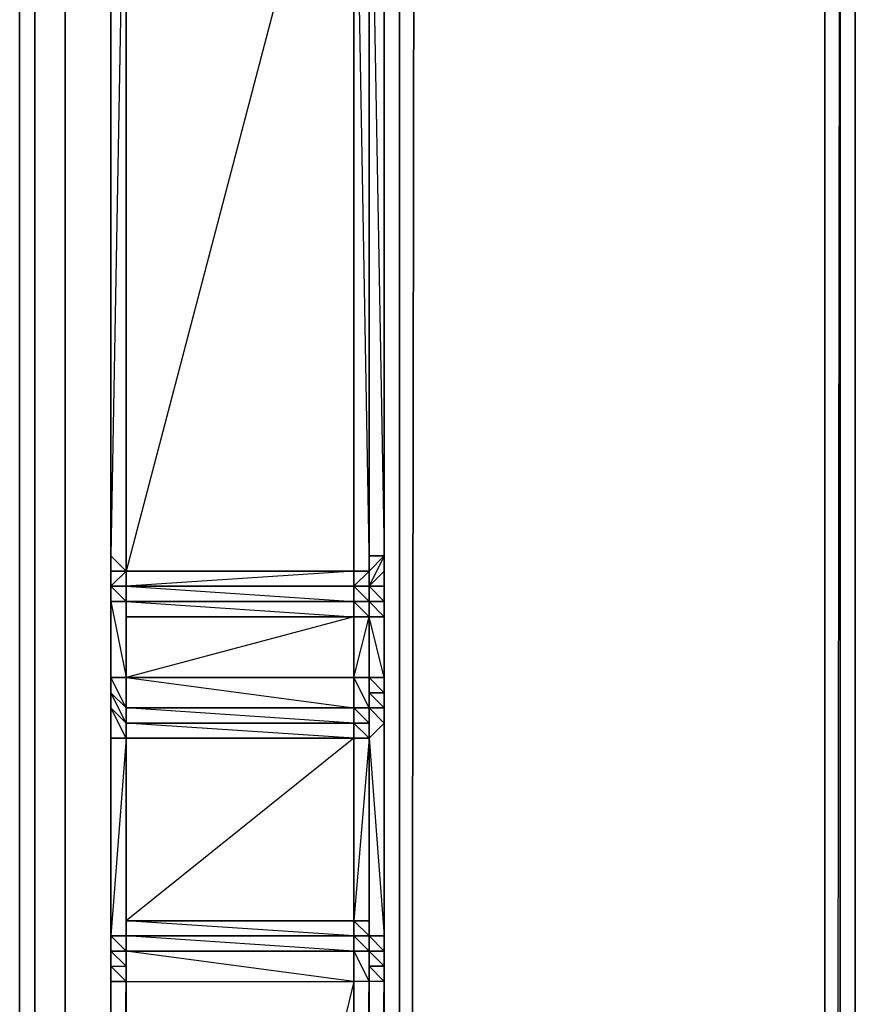
# Model space of a CAD drawing. Units: inches. Extents: x 0 to 35.9, y -30.9 to 0.
# Drawn here: x 34.2 to 35.9, y -6.3 to -4.4 of the extents above; entities that cross this region are included whole.
import ezdxf

# ---------------------------------------------------------------- set-up
doc = ezdxf.new("R2010")
doc.units = ezdxf.units.IN
doc.header["$MEASUREMENT"] = 0
doc.layers.get('0').update_dxf_attribs({"true_color": 0x5890e1})

msp = doc.modelspace()

# ---------------------------------------------------------------- linework, layer by layer
at = {"color": 26, "elevation": 0}
for points in [[(35.8568, -2.608), (35.8568, -29.1423), (35.8265, -29.0817), (35.8265, -2.6686), (35.8265, -29.0817), (35.7962, -28.9605), (35.7962, -2.6989)], [(35.8568, -29.1423), (35.8265, -29.0817), (35.8265, -2.6686), (35.7962, -28.9605)], [(34.9479, -2.8201), (34.9782, -2.7292), (34.9479, -24.8376), (34.9176, -24.9891), (34.9479, -25.08), (34.9479, -24.9285), (34.9479, -24.8376), (34.9176, -24.9891), (34.8873, -24.9285), (34.9176, -24.9891), (34.8267, -25.08), (34.8267, -25.0194), (34.8873, -24.9285), (34.9176, -24.8073), (34.9176, -24.777), (34.9176, -24.8679)], [(34.9479, -24.9285), (34.9782, -2.7292), (34.9479, -24.9285), (34.9479, -25.08), (34.857, -25.1406), (34.9479, -25.08), (34.9479, -24.9285), (34.9479, -24.8376), (34.9479, -2.8201)], [(34.6752, -25.1103), (34.8267, -25.08), (34.857, -25.1406), (34.7055, -25.1709), (34.857, -25.1406), (34.9479, -25.08), (34.9176, -24.9891), (34.9479, -24.8376), (34.9176, -24.8073), (34.9176, -2.8504)], [(34.9176, -2.8807), (34.9176, -2.8504), (34.9176, -24.8073), (34.9176, -24.777), (34.9176, -24.8679)]]:
    msp.add_lwpolyline(points, dxfattribs=at)
for points in [[(35.8568, -2.608), (35.8568, -29.1423)], [(35.7962, -2.6989), (35.7962, -28.9605)], [(34.9479, -2.8201), (34.9782, -2.7292), (34.9479, -24.9285), (34.9479, -24.8376)], [(34.9176, -2.8504), (34.9479, -2.8201), (34.9479, -24.8376), (34.9176, -24.8073)]]:
    msp.add_lwpolyline(points, close=True, dxfattribs=at)
at = {"color": 221, "elevation": 0}
for points in [[(34.9176, -5.4281), (34.9176, -3.7896), (34.9176, -3.7593), (34.9176, -3.729), (34.9176, -3.6987), (34.9176, -3.0019), (34.8873, -2.9716)], [(34.3722, -5.4584), (34.3722, -5.4281), (34.4025, -5.4584), (34.4025, -3.729), (34.4025, -3.6987), (34.3722, -3.6684), (34.4025, -3.6684), (34.4025, -3.6381), (34.3722, -3.6381)], [(34.3722, -3.6987), (34.3722, -5.4281), (34.3722, -3.6987), (34.3722, -5.4584), (34.3722, -5.4886), (34.3722, -5.5189)], [(34.857, -3.6987), (34.857, -3.729), (34.4025, -3.729), (34.4025, -3.7593), (34.857, -3.729), (34.4025, -3.7593), (34.4025, -5.4584)], [(34.9176, -5.4281), (34.8873, -5.4281), (34.8873, -3.7593), (34.8873, -3.729), (34.8873, -3.6987)], [(34.4025, -5.4584), (34.4025, -3.7593), (34.4025, -3.729)], [(34.4025, -5.4886), (34.857, -5.5189), (34.857, -5.5492), (34.4025, -5.5492), (34.857, -5.5492), (34.857, -5.6704), (34.4025, -5.6704), (34.857, -5.731), (34.857, -5.6704), (34.8873, -5.6704), (34.8873, -5.5492), (34.8873, -5.5189), (34.8873, -5.4886), (34.8873, -5.4584), (34.857, -5.4886), (34.8873, -5.4584), (34.8873, -3.7593), (34.857, -3.729)], [(34.8873, -5.4886), (34.8873, -5.4584), (34.8873, -5.4281), (34.8873, -3.7593), (34.8873, -3.729), (34.857, -3.729)], [(34.8873, -3.7593), (34.9176, -5.4281), (34.9176, -3.7896)], [(34.9176, -3.7593), (34.9176, -3.7896), (34.9176, -5.4281)], [(34.3722, -4.5797), (34.3722, -4.3979)], [(34.3722, -4.8524), (34.3722, -4.5494)], [(34.3722, -4.5494), (34.3722, -4.8524)], [(34.3722, -5.4584), (34.3722, -5.4281), (34.4025, -5.4584)], [(34.3722, -5.4886), (34.3722, -5.4584), (34.3722, -5.4281), (34.3722, -5.4584), (34.3722, -5.4886), (34.3722, -5.5189), (34.3722, -5.6704), (34.3722, -5.7007), (34.3722, -5.731), (34.3722, -5.7613), (34.3722, -6.1855), (34.3722, -6.2158), (34.3722, -6.2461), (34.3722, -6.2764), (34.3722, -8.1572), (34.3722, -8.1875), (34.4025, -8.1875), (34.4025, -8.2178)], [(34.8873, -5.4584), (34.8873, -5.4281)], [(34.3722, -5.4584), (34.3722, -5.4886)], [(34.3722, -5.4886), (34.3722, -5.4584), (34.4025, -5.4584)], [(34.4025, -5.4584), (34.4025, -5.4886), (34.3722, -5.4886)], [(34.4025, -5.4584), (34.3722, -5.4584)], [(34.857, -5.4886), (34.857, -5.4584), (34.4025, -5.4886)], [(34.4025, -5.4886), (34.4025, -5.4584)], [(34.4025, -5.4886), (34.4025, -5.4584)], [(34.8873, -5.4886), (34.8873, -5.4584)], [(34.8873, -5.4584), (34.8873, -5.4886)], [(34.9176, -5.5189), (34.9176, -5.4886), (34.9176, -5.4584), (34.9176, -5.4886), (34.9176, -5.5189), (34.9176, -5.5492)], [(34.4025, -5.4886), (34.3722, -5.4886), (34.3722, -5.5189)], [(34.4025, -5.4886), (34.3722, -5.4886)], [(34.3722, -5.4886), (34.4025, -5.4886)], [(34.4025, -5.4886), (34.3722, -5.4886)], [(34.857, -5.4886), (34.4025, -5.4886)], [(34.4025, -5.4886), (34.857, -5.4886)], [(34.857, -5.4886), (34.4025, -5.4886)], [(34.4025, -5.4886), (34.857, -5.4886)], [(34.4025, -5.4886), (34.857, -5.4886), (34.857, -5.5189), (34.4025, -5.5189), (34.857, -5.5492), (34.4025, -5.6704)], [(34.4025, -5.6704), (34.4025, -5.5492), (34.4025, -5.5189), (34.4025, -5.4886)], [(34.9176, -8.6117), (34.9176, -8.5814), (34.9176, -8.5511), (34.9176, -8.3087), (34.9176, -8.2784), (34.9176, -8.2481), (34.9176, -8.1875), (34.9176, -6.2764), (34.9176, -6.2461), (34.9176, -6.2158), (34.9176, -6.1855), (34.9176, -5.7613), (34.9176, -5.731), (34.9176, -5.7007), (34.9176, -5.6704), (34.9176, -5.5492), (34.9176, -5.5189), (34.9176, -5.4886)], [(34.9176, -8.2481), (34.9176, -8.1875), (34.9176, -6.2764), (34.9176, -6.2461), (34.9176, -6.2158), (34.9176, -6.1855), (34.9176, -5.7613), (34.9176, -5.731), (34.9176, -5.7007), (34.9176, -5.6704), (34.9176, -5.5492), (34.9176, -5.5189), (34.9176, -5.4886)], [(34.4025, -5.5492), (34.4025, -5.5189), (34.4025, -5.6704), (34.3722, -5.6704), (34.3722, -5.5189), (34.4025, -5.5189)], [(34.9176, -5.6704), (34.9176, -5.5492)], [(34.4025, -5.7916), (34.3722, -5.7916), (34.3722, -5.731), (34.3722, -5.7007), (34.3722, -5.6704), (34.3722, -5.7007), (34.3722, -5.731)], [(34.4025, -5.7613), (34.4025, -5.731), (34.4025, -5.6704)], [(34.4025, -5.7916), (34.4025, -5.7613), (34.4025, -5.731), (34.4025, -5.6704)], [(34.8873, -5.731), (34.8873, -5.7007), (34.8873, -5.731), (34.8873, -5.6704), (34.8873, -5.7007)], [(34.9176, -5.731), (34.9176, -5.7007), (34.9176, -5.6704)], [(34.3722, -5.731), (34.3722, -5.7613), (34.3722, -6.1855), (34.4025, -6.1855)], [(34.3722, -5.7916), (34.3722, -5.731), (34.3722, -5.7613)], [(34.8873, -5.731), (34.8873, -5.7613)], [(34.8873, -5.7916), (34.8873, -5.731)], [(34.9176, -5.7613), (34.9176, -5.731)], [(34.9176, -5.7613), (34.9176, -5.731)], [(34.9176, -5.731), (34.9176, -5.7613)], [(34.3722, -6.3067), (34.3722, -6.2764), (34.4025, -6.2764), (34.3722, -6.2461), (34.4025, -6.2461), (34.4025, -6.2158), (34.3722, -6.1855), (34.4025, -6.1855), (34.4025, -5.7916), (34.3722, -6.1855), (34.3722, -5.7916), (34.3722, -5.7613), (34.3722, -6.1855), (34.3722, -6.2158), (34.3722, -6.2461), (34.3722, -6.2764)], [(34.857, -5.7916), (34.4025, -5.7916), (34.4025, -5.7613)], [(34.857, -5.7916), (34.8873, -5.7916), (34.857, -5.7613)], [(34.857, -5.7613), (34.857, -5.7916), (34.857, -6.1552)], [(34.8873, -8.2178), (34.9176, -6.2764), (34.9176, -8.1875), (34.9176, -6.2764), (34.9176, -6.2461), (34.8873, -6.2158), (34.9176, -6.2158), (34.9176, -6.1855), (34.9176, -5.7613), (34.8873, -5.7916), (34.9176, -6.1855), (34.8873, -6.1855), (34.9176, -6.2158), (34.9176, -6.2461), (34.8873, -6.2461), (34.9176, -6.2764), (34.8873, -6.2764), (34.8873, -6.2461), (34.8873, -6.2158)], [(34.9176, -6.1855), (34.9176, -5.7613)], [(34.4025, -6.2764), (34.4025, -6.2158), (34.4025, -6.1855), (34.4025, -6.1552), (34.4025, -5.7916)], [(34.4025, -6.1552), (34.857, -6.1552)], [(34.857, -6.1552), (34.857, -6.1855), (34.4025, -6.1855), (34.4025, -6.1552), (34.4025, -6.1855)], [(34.857, -6.2764), (34.857, -6.2158), (34.4025, -6.1855), (34.857, -6.1855), (34.857, -6.1552)], [(34.857, -6.1552), (34.8873, -6.1552), (34.8873, -6.1855)], [(34.8873, -6.1855), (34.857, -6.1855), (34.857, -6.1552)], [(34.3722, -6.1855), (34.3722, -6.2158), (34.4025, -6.2158), (34.857, -6.2158), (34.857, -6.2764)], [(34.3722, -6.1855), (34.3722, -6.2158), (34.4025, -6.2158)], [(34.4025, -6.1855), (34.4025, -6.2158), (34.4025, -6.2764), (34.857, -6.2764)], [(34.9176, -6.2158), (34.9176, -6.1855)], [(34.3722, -6.2158), (34.3722, -6.2461), (34.4025, -6.2461), (34.4025, -6.2764), (34.3722, -6.2764), (34.3722, -6.2461), (34.4025, -6.2461)], [(34.3722, -6.2158), (34.3722, -6.2461)], [(34.8873, -6.2764), (34.857, -6.2764), (34.857, -6.2158), (34.8873, -6.2158)], [(34.9176, -6.2764), (34.9176, -6.2461), (34.9176, -6.2158)], [(34.3722, -6.2461), (34.3722, -6.2764), (34.3722, -8.1572)], [(34.9176, -6.2764), (34.8873, -8.2178), (34.8873, -6.2764), (34.8873, -8.2178), (34.8873, -8.1875), (34.8873, -6.2764), (34.8873, -8.1875), (34.857, -8.1572), (34.857, -6.2764), (34.857, -8.1572), (34.8873, -6.2764), (34.8873, -6.2461)], [(34.4025, -6.2764), (34.4025, -8.1572)], [(34.4025, -6.2764), (34.4025, -8.1572)], [(34.8873, -8.2178), (34.9176, -8.2481), (34.9176, -8.1875), (34.9176, -6.2764), (34.9176, -8.1875), (34.9176, -8.2481)]]:
    msp.add_lwpolyline(points, dxfattribs=at)
for points in [[(34.9176, -3.0019), (34.9176, -3.6987), (34.9176, -3.729), (34.9176, -3.7593), (34.9176, -3.7896), (34.9176, -5.4281), (34.9176, -3.7896), (34.9176, -3.7593), (34.9176, -3.729), (34.9176, -3.6987)], [(34.3722, -3.6987), (34.3722, -5.4886), (34.3722, -5.4584)], [(34.3722, -3.6987), (34.3722, -5.4584), (34.3722, -5.4281)], [(34.3722, -5.4281), (34.3722, -3.6987), (34.4025, -3.729), (34.4025, -5.4584)], [(34.3722, -3.6987), (34.3722, -5.4281)], [(34.4025, -5.4886), (34.3722, -5.4886), (34.3722, -5.4584), (34.3722, -5.4886), (34.3722, -5.5189), (34.3722, -3.6987), (34.3722, -5.6704), (34.3722, -5.5189), (34.3722, -5.4886)], [(34.3722, -5.4281), (34.3722, -3.6987), (34.4025, -3.729), (34.3722, -5.4281)], [(34.3722, -5.6704), (34.3722, -3.6987)], [(34.3722, -3.6987), (34.3722, -5.4584), (34.3722, -3.6987), (34.3722, -5.4886), (34.3722, -3.6987), (34.3722, -5.5189)], [(34.4025, -5.4584), (34.4025, -3.7593), (34.857, -3.729), (34.857, -5.4584)], [(34.4025, -5.4584), (34.4025, -3.729), (34.4025, -3.7593)], [(34.4025, -5.4584), (34.857, -5.4584), (34.857, -3.729)], [(34.857, -3.729), (34.8873, -3.7593), (34.8873, -5.4584), (34.857, -5.4584)], [(34.857, -5.4584), (34.857, -3.729)], [(34.857, -3.729), (34.8873, -5.4584), (34.857, -5.4584)], [(34.4025, -5.4584), (34.4025, -3.7593)], [(34.4025, -3.7593), (34.4025, -5.4584)], [(34.8873, -5.4281), (34.8873, -5.4584), (34.8873, -3.7593)], [(34.8873, -3.7593), (34.9176, -3.7896), (34.9176, -5.4281), (34.8873, -5.4281)], [(34.9176, -3.7896), (34.9176, -5.4281)], [(34.3722, -4.3979), (34.3722, -4.5797)], [(34.3722, -4.8524), (34.3722, -4.5494)], [(34.3722, -5.4281), (34.3722, -5.4584)], [(34.9176, -5.4281), (34.9176, -5.4584), (34.8873, -5.4886), (34.8873, -5.4584)], [(34.9176, -5.4281), (34.8873, -5.4584), (34.8873, -5.4281)], [(34.8873, -5.4281), (34.8873, -5.4584)], [(34.9176, -5.4281), (34.8873, -5.4886), (34.9176, -5.4584), (34.9176, -5.4281), (34.8873, -5.4584)], [(34.9176, -5.4584), (34.9176, -5.4281)], [(34.9176, -5.4281), (34.9176, -5.4584)], [(34.3722, -5.4584), (34.3722, -5.4886)], [(34.3722, -5.4886), (34.3722, -5.4584)], [(34.4025, -5.4584), (34.3722, -5.4886), (34.4025, -5.4886), (34.4025, -5.4584), (34.3722, -5.4584)], [(34.3722, -5.4584), (34.3722, -5.4886)], [(34.4025, -5.4886), (34.4025, -5.4584), (34.857, -5.4584), (34.857, -5.4886)], [(34.4025, -5.4584), (34.4025, -5.4886)], [(34.4025, -5.4584), (34.857, -5.4584)], [(34.4025, -5.4584), (34.857, -5.4584)], [(34.8873, -5.4584), (34.8873, -5.4886), (34.857, -5.4886)], [(34.8873, -5.4584), (34.857, -5.4886), (34.857, -5.4584)], [(34.8873, -5.4886), (34.9176, -5.4584)], [(34.8873, -5.4886), (34.9176, -5.4584), (34.9176, -5.4886)], [(34.9176, -5.4584), (34.8873, -5.4886)], [(34.9176, -5.4584), (34.8873, -5.4886), (34.9176, -5.4886)], [(34.9176, -5.4584), (34.9176, -5.4886)], [(34.3722, -5.4886), (34.4025, -5.4886), (34.4025, -5.5189), (34.3722, -5.5189)], [(34.3722, -5.4886), (34.4025, -5.4886), (34.3722, -5.4886), (34.4025, -5.5189), (34.3722, -5.5189), (34.4025, -5.6704), (34.4025, -5.731), (34.3722, -5.6704), (34.4025, -5.6704), (34.4025, -5.5189), (34.4025, -5.4886)], [(34.857, -5.4886), (34.4025, -5.4886)], [(34.857, -5.4886), (34.857, -5.5189), (34.4025, -5.5189), (34.4025, -5.4886)], [(34.4025, -5.4886), (34.4025, -5.5189)], [(34.4025, -5.4886), (34.857, -5.4886)], [(34.857, -5.4886), (34.4025, -5.4886)], [(34.857, -5.4886), (34.8873, -5.4886)], [(34.857, -5.4886), (34.8873, -5.4886), (34.8873, -5.5189), (34.857, -5.5189)], [(34.8873, -5.4886), (34.857, -5.4886)], [(34.857, -5.4886), (34.8873, -5.5189), (34.8873, -5.5492), (34.857, -5.5492), (34.857, -5.6704), (34.8873, -5.5492), (34.857, -5.5189), (34.8873, -5.5189), (34.8873, -5.4886)], [(34.8873, -5.4886), (34.857, -5.4886)], [(34.8873, -5.5189), (34.8873, -5.4886)], [(34.8873, -5.4886), (34.9176, -5.4886), (34.9176, -5.5189), (34.8873, -5.5189)], [(34.8873, -5.4886), (34.9176, -5.4886), (34.9176, -5.5189), (34.8873, -5.5189), (34.9176, -5.5492), (34.9176, -5.6704), (34.8873, -5.6704), (34.9176, -5.7007), (34.9176, -5.6704), (34.8873, -5.5492), (34.9176, -5.5492), (34.9176, -5.5189)], [(34.3722, -5.5189), (34.3722, -5.6704)], [(34.3722, -5.5189), (34.3722, -5.6704)], [(34.857, -5.5492), (34.4025, -5.5492), (34.4025, -5.5189), (34.857, -5.5189)], [(34.4025, -5.5492), (34.4025, -5.6704), (34.4025, -5.5189)], [(34.857, -5.5189), (34.8873, -5.5189), (34.8873, -5.5492), (34.857, -5.5492)], [(34.8873, -5.5492), (34.8873, -5.5189)], [(34.8873, -5.5189), (34.9176, -5.5189), (34.9176, -5.5492), (34.8873, -5.5492)], [(34.857, -5.5492), (34.4025, -5.5492)], [(34.857, -5.5492), (34.857, -5.6704), (34.4025, -5.6704), (34.4025, -5.5492)], [(34.4025, -5.5492), (34.4025, -5.6704), (34.4025, -5.7007), (34.4025, -5.6704)], [(34.4025, -5.5492), (34.4025, -5.6704)], [(34.8873, -5.5492), (34.8873, -5.6704), (34.857, -5.6704), (34.857, -5.5492)], [(34.857, -5.5492), (34.857, -5.6704)], [(34.8873, -5.731), (34.8873, -5.7613), (34.857, -5.731), (34.857, -5.7613), (34.8873, -5.7613), (34.8873, -5.7916), (34.8873, -5.7613), (34.8873, -5.731), (34.8873, -5.7007), (34.8873, -5.6704), (34.8873, -5.5492), (34.8873, -5.6704)], [(34.9176, -5.6704), (34.8873, -5.6704), (34.8873, -5.5492), (34.9176, -5.5492)], [(34.8873, -5.5492), (34.8873, -5.6704)], [(34.9176, -5.6704), (34.9176, -5.5492)], [(34.4025, -5.6704), (34.4025, -5.731), (34.3722, -5.7007), (34.3722, -5.6704)], [(34.3722, -5.6704), (34.3722, -5.7007)], [(34.4025, -5.6704), (34.857, -5.6704), (34.857, -5.731), (34.4025, -5.731)], [(34.4025, -5.6704), (34.4025, -5.731)], [(34.4025, -5.731), (34.4025, -5.6704)], [(34.857, -5.6704), (34.8873, -5.6704), (34.8873, -5.731), (34.857, -5.731)], [(34.857, -5.731), (34.857, -5.6704)], [(34.857, -5.6704), (34.857, -5.731), (34.8873, -5.731)], [(34.9176, -5.6704), (34.9176, -5.7007), (34.8873, -5.7007), (34.8873, -5.6704)], [(34.9176, -5.7007), (34.9176, -5.6704)], [(34.4025, -5.7613), (34.3722, -5.731), (34.3722, -5.7007), (34.4025, -5.731)], [(34.3722, -5.7007), (34.3722, -5.731)], [(34.4025, -5.731), (34.4025, -5.7613), (34.3722, -5.7007)], [(34.8873, -5.7007), (34.9176, -5.7007), (34.9176, -5.731), (34.8873, -5.731)], [(34.9176, -5.7007), (34.9176, -5.731), (34.8873, -5.7007)], [(34.9176, -5.731), (34.9176, -5.7007)], [(34.4025, -5.7916), (34.3722, -5.7916), (34.3722, -5.731), (34.4025, -5.7613)], [(34.3722, -5.731), (34.3722, -5.7916), (34.3722, -5.7613)], [(34.4025, -5.7613), (34.4025, -5.7916), (34.3722, -5.731)], [(34.4025, -5.731), (34.857, -5.731), (34.857, -5.7613), (34.4025, -5.7613)], [(34.4025, -5.731), (34.4025, -5.7613)], [(34.4025, -5.731), (34.4025, -5.7613)], [(34.857, -5.731), (34.857, -5.7613), (34.4025, -5.731)], [(34.8873, -5.7613), (34.857, -5.7613), (34.857, -5.731), (34.8873, -5.731)], [(34.857, -5.731), (34.857, -5.7613)], [(34.8873, -5.731), (34.9176, -5.731), (34.9176, -5.7613), (34.8873, -5.7916)], [(34.8873, -5.731), (34.8873, -5.7916), (34.8873, -5.7613)], [(34.9176, -5.731), (34.9176, -5.7613), (34.8873, -5.731)], [(34.3722, -6.1855), (34.3722, -5.7613), (34.3722, -5.7916)], [(34.4025, -5.7613), (34.857, -5.7613), (34.857, -5.7916), (34.4025, -5.7916)], [(34.4025, -5.7613), (34.4025, -5.7916)], [(34.4025, -5.7613), (34.4025, -5.7916)], [(34.857, -5.7613), (34.857, -5.7916), (34.4025, -5.7613)], [(34.857, -5.7613), (34.8873, -5.7613), (34.8873, -5.7916), (34.857, -5.7916)], [(34.857, -5.7613), (34.857, -5.7916)], [(34.8873, -5.7916), (34.9176, -5.7613), (34.9176, -6.1855), (34.8873, -6.1855)], [(34.9176, -6.1855), (34.9176, -5.7613)], [(34.3722, -6.1855), (34.3722, -5.7916), (34.4025, -5.7916), (34.4025, -6.1855)], [(34.4025, -6.1552), (34.4025, -5.7916), (34.857, -5.7916), (34.857, -6.1552)], [(34.4025, -6.1855), (34.4025, -5.7916), (34.4025, -6.1552)], [(34.4025, -5.7916), (34.4025, -6.1552)], [(34.4025, -6.1855), (34.4025, -6.2158), (34.4025, -6.2764), (34.857, -6.2764), (34.4025, -6.2158), (34.857, -6.2158), (34.857, -6.1855), (34.4025, -6.1552), (34.857, -6.1552), (34.857, -5.7916), (34.4025, -6.1552)], [(34.4025, -5.7916), (34.4025, -6.1552), (34.4025, -6.1855), (34.4025, -5.7916)], [(34.857, -6.1552), (34.857, -5.7916), (34.8873, -5.7916), (34.8873, -6.1552)], [(34.857, -6.1552), (34.857, -5.7916)], [(34.857, -6.1552), (34.8873, -6.1552), (34.8873, -5.7916)], [(34.8873, -6.1552), (34.8873, -5.7916), (34.8873, -6.1855)], [(34.8873, -5.7916), (34.8873, -6.1855), (34.8873, -6.1552), (34.8873, -5.7916)], [(34.4025, -6.1552), (34.4025, -6.1855)], [(34.857, -6.1855), (34.857, -6.1552)], [(34.8873, -8.2178), (34.8873, -8.1875), (34.8873, -6.2764), (34.8873, -6.2158), (34.857, -6.2158), (34.857, -6.1855), (34.8873, -6.2158), (34.8873, -6.1855), (34.857, -6.1855), (34.857, -6.1552), (34.8873, -6.1855), (34.8873, -6.1552), (34.8873, -6.2158), (34.8873, -6.1855), (34.8873, -6.2461), (34.8873, -6.2158), (34.8873, -6.2764)], [(34.8873, -6.2158), (34.8873, -6.1855), (34.8873, -6.1552), (34.8873, -6.1855)], [(34.3722, -6.2158), (34.3722, -6.1855)], [(34.4025, -6.1855), (34.4025, -6.2158), (34.3722, -6.2158), (34.4025, -6.2461), (34.4025, -6.2764), (34.4025, -6.2461), (34.4025, -6.2158)], [(34.4025, -6.2158), (34.4025, -6.1855)], [(34.4025, -6.1855), (34.857, -6.1855), (34.857, -6.2158), (34.4025, -6.2158)], [(34.4025, -6.1855), (34.4025, -6.2158)], [(34.8873, -6.2158), (34.857, -6.2158), (34.857, -6.1855), (34.8873, -6.1855)], [(34.857, -6.1855), (34.857, -6.2158)], [(34.9176, -6.2158), (34.8873, -6.2158), (34.8873, -6.1855), (34.9176, -6.1855)], [(34.8873, -6.1855), (34.8873, -6.2158), (34.8873, -6.2461), (34.8873, -6.2158)], [(34.9176, -6.2158), (34.9176, -6.1855)], [(34.3722, -6.2461), (34.3722, -6.2158)], [(34.4025, -6.2461), (34.4025, -6.2158)], [(34.4025, -6.2764), (34.4025, -6.2158), (34.4025, -6.2461)], [(34.4025, -6.2461), (34.4025, -6.2158)], [(34.4025, -6.2158), (34.4025, -6.2764)], [(34.857, -6.2158), (34.857, -6.2764)], [(34.857, -6.2764), (34.857, -6.2158), (34.8873, -6.2764)], [(34.9176, -6.2158), (34.9176, -6.2461), (34.8873, -6.2461), (34.8873, -6.2158)], [(34.8873, -6.2158), (34.8873, -6.2764)], [(34.9176, -6.2461), (34.9176, -6.2158)], [(34.3722, -6.2461), (34.3722, -6.2764)], [(34.9176, -6.2764), (34.8873, -6.2764), (34.8873, -6.2461), (34.9176, -6.2461)], [(34.9176, -6.2764), (34.9176, -6.2461)], [(34.3722, -8.1572), (34.3722, -6.2764), (34.4025, -6.2764), (34.4025, -8.1572)], [(34.3722, -8.1572), (34.3722, -6.2764)], [(34.3722, -6.2764), (34.3722, -6.3067)], [(34.3722, -8.1572), (34.4025, -6.2764), (34.4025, -8.1572)], [(34.3722, -8.1572), (34.3722, -6.2764)], [(34.4025, -8.1572), (34.4025, -6.2764), (34.857, -6.2764), (34.857, -8.1572)], [(34.4025, -8.1572), (34.4025, -6.2764)], [(34.857, -8.1572), (34.857, -6.2764), (34.4025, -8.1572)], [(34.4025, -8.1572), (34.4025, -6.2764)], [(34.8873, -8.1875), (34.8873, -6.2764), (34.857, -8.1572), (34.8873, -8.1875)], [(34.857, -8.1572), (34.857, -6.2764)], [(34.8873, -8.2178), (34.9176, -8.2481), (34.9176, -8.2784), (34.8873, -8.2481), (34.9176, -8.2481), (34.9176, -8.1875), (34.9176, -6.2764), (34.9176, -8.1875)]]:
    msp.add_lwpolyline(points, close=True, dxfattribs=at)
at = {"color": 208, "elevation": 0}
for points in [[(34.1904, -8.2178), (34.1904, -4.2464)], [(34.1904, -8.2178), (34.1904, -4.2464)], [(34.1904, -4.2464), (34.1904, -8.2178)], [(34.2207, -8.2178), (34.2207, -4.2464)], [(34.2207, -8.2178), (34.2207, -4.2464)], [(34.2207, -8.2178), (34.2207, -4.2464)], [(34.2207, -4.2464), (34.2207, -8.2178)], [(34.2813, -8.2178), (34.2813, -4.2464)]]:
    msp.add_lwpolyline(points, close=True, dxfattribs=at)
for points in [[(34.1904, -8.2178), (34.1904, -4.2464), (34.2207, -4.2464)], [(34.1904, -4.2464), (34.1904, -8.2178)], [(34.1904, -8.2178), (34.1904, -4.2464)], [(34.2207, -8.2178), (34.2207, -4.2464)], [(34.2813, -8.2178), (34.2813, -4.2464)]]:
    msp.add_lwpolyline(points, dxfattribs=at)

doc.saveas('drawing.dxf')
